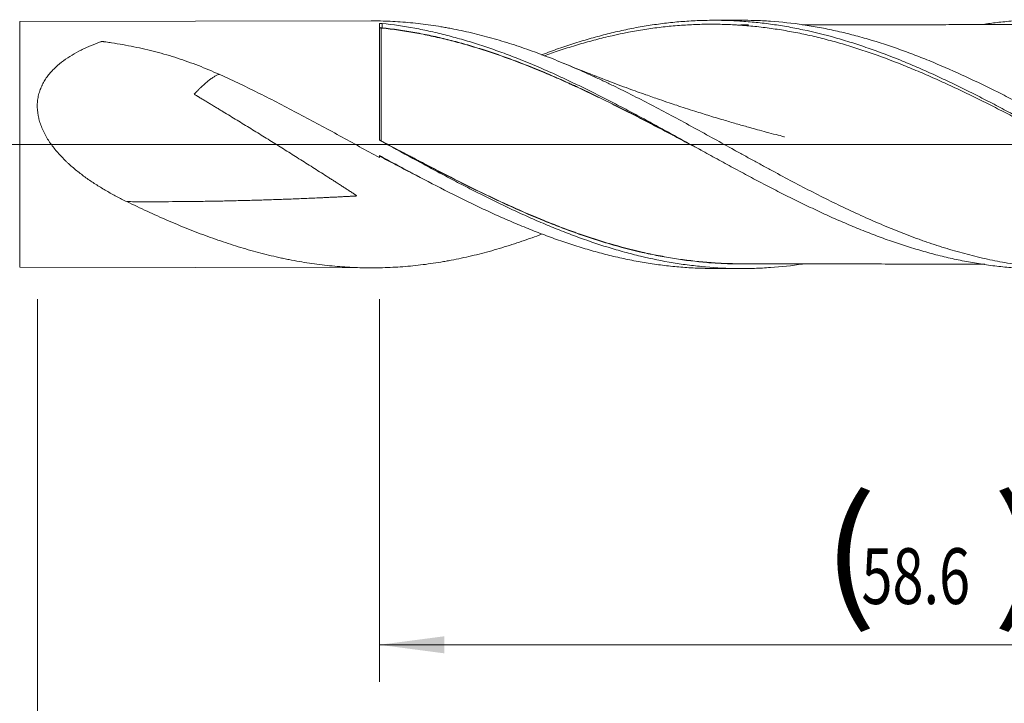
# Model space of a CAD drawing. Units: millimetres. Extents: x -199 to 105, y -200 to 38.
# Drawn here: x 1 to 54, y -30 to 7 of the extents above; entities that cross this region are included whole.
import ezdxf

# ---------------------------------------------------------------- set-up
doc = ezdxf.new("R2010")
doc.units = ezdxf.units.MM
doc.linetypes.add('CENTER', pattern=[47.5, 22, -8.5, 8.5, -8.5])
for name, color, linetype in [('1', 4, 'Continuous'), ('2', 7, 'Continuous'), ('SK2', 7, 'Continuous'), ('SK4', 2, 'CENTER')]:
    doc.layers.add(name, color=color, linetype=linetype)
doc.styles.add('iso_b_vert', font='simplex.shx')
doc.dimstyles.get("Standard").update_dxf_attribs({"dimtxt": 0.18, "dimasz": 0.18, "dimexe": 0.18, "dimexo": 0.0625, "dimgap": 0.09, "dimtad": 1, "dimzin": 0, "dimdsep": 52, "dimtxsty": 'Standard', "dimcen": 0.09, "dimadec": 0, "dimazin": 0, "dimtfac": 1, "dimtdec": 4, "dimtofl": 0, "dimtmove": 0, "dimatfit": 3, "dimfxl": 1, "dimtolj": 1, "dimtzin": 0, "dimarcsym": 0})

# ---------------------------------------------------------------- blocks, each defined once
blk = doc.blocks.new('_U0')
at = {"layer": 'SK2', "lineweight": 13}
for p, q in [((20.4, -8.3345), (20.4, -28.930777)), ((79, -8.3345), (79, -28.930777)), ((79, -26.930777), (20.4, -26.930777))]:
    blk.add_line(p, q, dxfattribs=at)
at = {"layer": 'SK2', "lineweight": 18}
for points in [[(20.4, -26.930777), (23.899998, -26.469993), (23.900002, -27.391561)], [(79, -26.930777), (75.500002, -27.391561), (75.499998, -26.469993)]]:
    blk.add_solid(points, dxfattribs=at)
at = {"layer": 'SK2', "lineweight": 18, "char_height": 3, "attachment_point": 7, "line_spacing_factor": 1.084337, "style": 'iso_b_vert'}
for s, insert in [('\\W1.1313;{\\H1.88x;(}', (44.238544, -24.733162)), ('\\W1.1313;{\\H1.88x;)}', (53.379456, -24.733162)), ('\\W0.7346;58.6', (46.338544, -24.733162))]:
    blk.add_mtext(s, dxfattribs=dict(at, insert=insert))
blk = doc.blocks.new('_U1')
at = {"layer": 'SK2', "lineweight": 13}
for p, q in [((2, -8.3345), (2, -38.930777)), ((79, -8.3345), (79, -38.930777)), ((79, -36.930777), (2, -36.930777))]:
    blk.add_line(p, q, dxfattribs=at)
at = {"layer": 'SK2', "lineweight": 18}
for points in [[(2, -36.930777), (5.499998, -36.469993), (5.500002, -37.391561)], [(79, -36.930777), (75.500002, -37.391561), (75.499998, -36.469993)]]:
    blk.add_solid(points, dxfattribs=at)
at = {"layer": 'SK2', "lineweight": 18, "insert": (38.867172, -36.045662), "char_height": 3, "attachment_point": 7, "line_spacing_factor": 1.084337, "style": 'iso_b_vert'}
blk.add_mtext('\\W0.6740;77', dxfattribs=at)
blk = doc.blocks.new('_U3')
at = {"layer": 'SK2', "lineweight": 13}
for p, q in [((79, -8.3345), (79, -54.930777)), ((-45, -8.5875), (-45, -54.930777)), ((-45, -52.930777), (79, -52.930777))]:
    blk.add_line(p, q, dxfattribs=at)
at = {"layer": 'SK2', "lineweight": 18}
for points in [[(-45, -52.930777), (-41.500002, -52.469993), (-41.499998, -53.391561)], [(79, -52.930777), (75.500002, -53.391561), (75.499998, -52.469993)]]:
    blk.add_solid(points, dxfattribs=at)
at = {"layer": 'SK2', "lineweight": 18, "insert": (14.463258, -52.045662), "char_height": 3, "attachment_point": 7, "line_spacing_factor": 1.084337, "style": 'iso_b_vert'}
blk.add_mtext('\\W0.6506;124', dxfattribs=at)
blk = doc.blocks.new('_U4')
at = {"layer": '2', "lineweight": 13}
for p, q in [((0, -8.3345), (0, -46.930777)), ((79, -8.3345), (79, -46.930777)), ((79, -44.930777), (0, -44.930777))]:
    blk.add_line(p, q, dxfattribs=at)
at = {"layer": '2', "lineweight": 18}
for points in [[(0, -44.930777), (3.499998, -44.469993), (3.500002, -45.391561)], [(79, -44.930777), (75.500002, -45.391561), (75.499998, -44.469993)]]:
    blk.add_solid(points, dxfattribs=at)
at = {"layer": '2', "lineweight": 18, "insert": (37.867172, -44.045662), "char_height": 3, "attachment_point": 7, "line_spacing_factor": 1.084337, "style": 'iso_b_vert'}
blk.add_mtext('\\W0.6927;79', dxfattribs=at)

msp = doc.modelspace()

# ---------------------------------------------------------------- linework, layer by layer
at = {"layer": '1', "lineweight": 18}
for p, q in [((19.951, 6.645), (1.047, 6.611)), ((20.4, 0.289), (20.4, 6.491)), ((39.87, 6.681), (38.377, 6.678)), ((20.4, -0.596), (20.4, -0.709)), ((1.047, -6.611), (19.951, -6.645)), ((38.377, -6.678), (39.87, -6.681))]:
    msp.add_line(p, q, dxfattribs=at)
at = {"layer": '1', "lineweight": 13}
msp.add_line((1.047, -6.611), (1.047, 6.611), dxfattribs=at)
at = {"layer": '1', "lineweight": 13, "ltscale": 0.05}
msp.add_line((-51.5, 0), (83.055, 0), dxfattribs=at)
at = {"layer": '1', "lineweight": 13}
for centre, major_axis, ratio, start_param, end_param in [((20.501, 6.269), (-0.00004, 0.01), 0.00537, -2.938884, -1.367881), ((20.542, 6.267), (-0.00103, -0.00995), 0.459623, 0.230539, 1.798013)]:
    msp.add_ellipse(centre, major_axis=major_axis, ratio=ratio, start_param=start_param, end_param=end_param, dxfattribs=at)
at = {"layer": '1', "lineweight": 18}
for points, knots in [([(19.952, 6.645), (20.295, 6.646), (20.638, 6.638), (21.343, 6.607), (21.706, 6.581), (22.433, 6.513), (22.797, 6.47), (23.345, 6.392), (23.528, 6.364), (23.802, 6.318), (23.894, 6.302), (24.077, 6.269), (24.535, 6.185), (24.99, 6.088), (25.718, 5.916), (26.081, 5.822), (26.805, 5.619), (27.167, 5.51), (27.709, 5.336), (27.89, 5.276), (28.251, 5.153), (28.432, 5.089), (28.975, 4.894), (29.336, 4.757), (30.06, 4.47), (30.423, 4.32), (31.15, 4.008), (31.514, 3.846), (32.062, 3.595), (32.245, 3.51), (32.611, 3.337), (32.794, 3.249), (33.342, 2.984), (33.706, 2.803), (34.433, 2.435), (34.795, 2.247), (35.519, 1.868), (35.88, 1.676), (36.603, 1.287), (36.964, 1.091), (37.687, 0.695), (38.048, 0.497), (38.773, 0.097), (39.135, -0.103), (39.68, -0.404), (39.862, -0.505), (40.226, -0.705), (40.409, -0.805), (40.683, -0.955), (40.774, -1.005), (40.958, -1.105), (41.049, -1.155), (41.324, -1.304), (41.506, -1.403), (42.053, -1.698), (42.417, -1.892), (43.142, -2.274), (43.504, -2.462), (44.228, -2.829), (44.589, -3.01), (45.311, -3.362), (45.672, -3.533), (46.394, -3.867), (46.756, -4.029), (47.48, -4.343), (47.843, -4.494), (48.57, -4.785), (48.934, -4.925), (49.391, -5.092), (49.483, -5.125), (49.666, -5.19), (49.94, -5.286), (50.213, -5.377), (50.76, -5.555), (51.123, -5.666), (51.666, -5.82), (51.847, -5.869), (52.209, -5.964), (52.39, -6.01), (52.932, -6.14), (53.293, -6.218), (54.014, -6.358), (54.375, -6.42), (55.097, -6.526), (55.459, -6.571), (56.183, -6.642), (56.546, -6.669), (57.273, -6.705), (57.637, -6.714), (58.369, -6.713), (58.734, -6.704), (59.461, -6.666), (59.824, -6.639), (60.548, -6.566), (60.909, -6.521), (61.631, -6.413), (61.992, -6.351), (62.713, -6.209), (63.074, -6.13), (63.615, -5.998), (63.796, -5.953), (64.157, -5.857), (64.338, -5.807), (64.881, -5.652), (65.244, -5.54), (65.79, -5.361), (65.972, -5.3), (66.246, -5.205), (66.337, -5.172), (66.52, -5.107), (66.611, -5.074), (66.87, -4.979), (67.037, -4.916), (67.204, -4.852)], [0, 0, 0, 0, 0.02184, 0.02184, 0.044879, 0.044879, 0.067917, 0.067917, 0.079436, 0.079436, 0.085196, 0.085196, 0.090955, 0.113993, 0.113993, 0.137032, 0.137032, 0.16007, 0.16007, 0.171589, 0.171589, 0.183108, 0.183108, 0.206147, 0.206147, 0.229185, 0.229185, 0.252223, 0.252223, 0.263742, 0.263742, 0.275261, 0.275261, 0.2983, 0.2983, 0.321338, 0.321338, 0.344376, 0.344376, 0.367415, 0.367415, 0.390453, 0.390453, 0.413491, 0.413491, 0.42501, 0.42501, 0.43653, 0.43653, 0.442289, 0.442289, 0.448049, 0.448049, 0.459568, 0.459568, 0.482606, 0.482606, 0.505644, 0.505644, 0.528683, 0.528683, 0.551721, 0.551721, 0.574759, 0.574759, 0.597798, 0.597798, 0.620836, 0.620836, 0.626595, 0.626595, 0.632355, 0.643874, 0.643874, 0.666912, 0.666912, 0.678432, 0.678432, 0.689951, 0.689951, 0.712989, 0.712989, 0.736027, 0.736027, 0.759066, 0.759066, 0.782104, 0.782104, 0.805142, 0.805142, 0.82818, 0.82818, 0.851219, 0.851219, 0.874257, 0.874257, 0.897295, 0.897295, 0.920334, 0.920334, 0.931853, 0.931853, 0.943372, 0.943372, 0.96641, 0.96641, 0.977929, 0.977929, 0.983689, 0.983689, 0.989448, 0.989448, 1, 1, 1, 1]), ([(20.4, 6.491), (20.4, 6.493), (20.401, 6.495), (20.405, 6.498), (20.406, 6.498), (20.409, 6.5), (20.411, 6.501), (20.418, 6.503), (20.423, 6.505), (20.435, 6.507), (20.442, 6.508), (20.457, 6.51), (20.465, 6.511), (20.477, 6.512), (20.482, 6.512), (20.49, 6.512), (20.494, 6.512), (20.507, 6.512), (20.516, 6.512), (20.533, 6.511), (20.541, 6.51), (20.549, 6.51)], [0, 0, 0, 0, 0.125, 0.125, 0.1875, 0.1875, 0.25, 0.25, 0.375, 0.375, 0.5, 0.5, 0.625, 0.625, 0.6875, 0.6875, 0.75, 0.75, 0.875, 0.875, 1, 1, 1, 1]), ([(20.549, 6.51), (21.132, 6.446), (21.715, 6.36), (22.444, 6.225), (22.591, 6.197), (22.882, 6.137), (23.028, 6.106), (23.465, 6.009), (23.756, 5.939), (24.338, 5.789), (24.629, 5.71), (25.211, 5.54), (25.502, 5.451), (26.085, 5.262), (26.376, 5.163), (26.813, 5.007), (26.959, 4.954), (27.25, 4.846), (27.396, 4.791), (28.124, 4.51), (28.706, 4.27), (29.579, 3.89), (29.87, 3.759), (30.452, 3.491), (30.743, 3.354), (31.327, 3.073), (31.618, 2.93), (32.2, 2.639), (32.49, 2.492), (33.072, 2.193), (33.363, 2.041), (33.945, 1.736), (34.236, 1.581), (34.673, 1.347), (34.819, 1.269), (35.11, 1.111), (35.256, 1.032), (35.547, 0.873), (35.693, 0.793), (35.984, 0.633), (36.129, 0.553), (36.565, 0.314), (36.856, 0.154), (37.437, -0.166), (37.728, -0.326), (38.31, -0.645), (38.601, -0.804), (39.038, -1.042), (39.183, -1.121), (39.475, -1.28), (39.621, -1.358), (40.058, -1.594), (40.349, -1.749), (40.784, -1.98), (40.93, -2.057), (41.22, -2.209), (41.656, -2.436), (42.092, -2.657), (42.674, -2.948), (42.965, -3.091), (43.402, -3.302), (43.548, -3.372), (43.839, -3.51), (43.985, -3.579), (44.275, -3.714), (44.421, -3.781), (44.711, -3.913), (44.857, -3.977), (45.293, -4.169), (45.583, -4.294), (46.165, -4.535), (46.456, -4.652), (46.892, -4.821), (47.037, -4.877), (47.328, -4.986), (47.473, -5.04), (47.764, -5.145), (47.91, -5.196), (48.201, -5.297), (48.346, -5.346), (48.783, -5.489), (49.074, -5.58), (49.655, -5.751), (49.946, -5.832), (50.527, -5.984), (50.817, -6.056), (51.253, -6.154), (51.399, -6.186), (51.69, -6.247), (51.835, -6.276), (52.126, -6.331), (52.272, -6.357), (52.563, -6.407), (52.708, -6.431), (53.144, -6.497), (53.434, -6.535), (54.016, -6.601), (54.306, -6.628), (54.887, -6.671), (55.178, -6.687), (55.614, -6.702), (55.76, -6.706), (55.999, -6.709), (56.094, -6.71), (56.189, -6.71)], [0, 0, 0, 0, 0.04899, 0.04899, 0.061237, 0.061237, 0.073484, 0.073484, 0.097979, 0.097979, 0.122474, 0.122474, 0.146969, 0.146969, 0.171464, 0.171464, 0.183711, 0.183711, 0.195958, 0.195958, 0.244948, 0.244948, 0.269443, 0.269443, 0.293938, 0.293938, 0.318432, 0.318432, 0.342927, 0.342927, 0.367422, 0.367422, 0.391917, 0.391917, 0.404164, 0.404164, 0.416412, 0.416412, 0.428659, 0.428659, 0.440906, 0.440906, 0.465401, 0.465401, 0.489896, 0.489896, 0.514391, 0.514391, 0.526638, 0.526638, 0.538885, 0.538885, 0.56338, 0.56338, 0.575628, 0.575628, 0.587875, 0.61237, 0.61237, 0.636865, 0.636865, 0.649112, 0.649112, 0.661359, 0.661359, 0.673607, 0.673607, 0.685854, 0.685854, 0.710349, 0.710349, 0.734844, 0.734844, 0.747091, 0.747091, 0.759339, 0.759339, 0.771586, 0.771586, 0.783833, 0.783833, 0.808328, 0.808328, 0.832823, 0.832823, 0.857318, 0.857318, 0.869565, 0.869565, 0.881813, 0.881813, 0.89406, 0.89406, 0.906307, 0.906307, 0.930802, 0.930802, 0.955297, 0.955297, 0.979792, 0.979792, 0.992039, 0.992039, 1, 1, 1, 1]), ([(29.122, 4.817), (29.137, 4.823), (29.152, 4.829), (29.46, 4.945), (29.752, 5.052), (30.337, 5.256), (30.629, 5.354), (31.067, 5.493), (31.213, 5.538), (31.505, 5.626), (31.651, 5.669), (32.09, 5.794), (32.528, 5.911), (32.966, 6.017), (33.258, 6.085), (33.405, 6.118), (33.843, 6.212), (34.135, 6.269), (34.719, 6.373), (35.011, 6.419), (35.596, 6.501), (35.888, 6.536), (36.472, 6.595), (36.764, 6.618), (37.348, 6.654), (37.64, 6.667), (38.079, 6.676), (38.225, 6.678), (38.517, 6.679), (38.955, 6.675), (39.393, 6.659), (39.831, 6.634), (39.977, 6.624), (40.269, 6.601), (40.707, 6.563), (41.145, 6.512), (41.583, 6.453), (41.729, 6.432), (42.021, 6.386), (42.459, 6.314), (42.897, 6.23), (43.773, 6.045), (44.356, 5.901), (45.231, 5.654), (45.668, 5.523), (46.105, 5.381), (46.397, 5.285), (46.543, 5.235), (47.273, 4.982), (47.856, 4.761), (48.73, 4.407), (49.167, 4.224), (49.605, 4.032), (49.897, 3.902), (50.043, 3.837), (50.48, 3.638), (50.772, 3.501), (51.356, 3.223), (51.648, 3.081), (52.231, 2.792), (52.523, 2.645), (52.961, 2.421), (53.107, 2.345), (53.399, 2.194), (53.836, 1.965), (54.274, 1.732), (54.712, 1.497), (54.858, 1.419), (55.149, 1.261), (55.587, 1.023), (56.025, 0.783), (56.462, 0.542), (56.608, 0.462), (56.9, 0.301), (57.338, 0.059), (57.775, -0.183), (58.359, -0.505), (58.65, -0.666), (59.088, -0.907), (59.234, -0.986), (59.525, -1.146), (59.671, -1.225), (60.109, -1.463), (60.4, -1.62), (60.838, -1.854), (60.984, -1.932), (61.275, -2.086), (61.421, -2.163), (61.859, -2.391), (62.296, -2.617), (62.734, -2.838), (63.025, -2.983), (63.171, -3.056), (63.609, -3.271), (63.9, -3.411), (64.483, -3.686), (64.775, -3.821), (65.358, -4.083), (65.65, -4.21), (66.233, -4.458), (66.525, -4.578), (67.108, -4.811), (67.399, -4.923), (67.837, -5.085), (67.982, -5.137), (68.274, -5.241), (68.711, -5.393), (69.148, -5.534), (69.586, -5.668), (69.732, -5.712), (70.023, -5.796), (70.46, -5.919), (70.897, -6.031), (71.335, -6.135), (71.48, -6.168), (71.772, -6.232), (72.209, -6.323), (72.646, -6.403), (73.229, -6.498), (73.521, -6.54), (73.958, -6.594), (74.103, -6.611), (74.395, -6.641), (74.541, -6.655), (75.269, -6.717), (75.851, -6.744), (76.434, -6.747)], [0, 0, 0, 0, 0.000944, 0.000944, 0.019445, 0.019445, 0.037946, 0.037946, 0.047196, 0.047196, 0.056447, 0.056447, 0.074948, 0.084198, 0.084198, 0.093449, 0.093449, 0.11195, 0.11195, 0.130451, 0.130451, 0.148952, 0.148952, 0.167453, 0.167453, 0.185954, 0.185954, 0.195205, 0.195205, 0.204455, 0.222956, 0.222956, 0.232207, 0.232207, 0.241457, 0.259958, 0.259958, 0.269209, 0.269209, 0.278459, 0.29696, 0.29696, 0.333962, 0.333962, 0.352463, 0.361714, 0.361714, 0.370964, 0.370964, 0.407967, 0.407967, 0.426468, 0.435718, 0.435718, 0.444969, 0.444969, 0.46347, 0.46347, 0.481971, 0.481971, 0.500472, 0.500472, 0.509722, 0.509722, 0.518973, 0.537474, 0.537474, 0.546724, 0.546724, 0.555975, 0.574476, 0.574476, 0.583726, 0.583726, 0.592977, 0.611478, 0.611478, 0.629979, 0.629979, 0.63923, 0.63923, 0.64848, 0.64848, 0.666981, 0.666981, 0.676232, 0.676232, 0.685482, 0.685482, 0.703983, 0.713234, 0.713234, 0.722484, 0.722484, 0.740985, 0.740985, 0.759486, 0.759486, 0.777987, 0.777987, 0.796489, 0.796489, 0.81499, 0.81499, 0.82424, 0.82424, 0.833491, 0.851992, 0.851992, 0.861242, 0.861242, 0.870493, 0.888994, 0.888994, 0.898244, 0.898244, 0.907495, 0.925996, 0.925996, 0.944497, 0.944497, 0.953747, 0.953747, 0.962998, 0.962998, 1, 1, 1, 1]), ([(60.823, -1.844), (60.816, -1.84), (60.809, -1.837), (60.508, -1.683), (60.215, -1.532), (59.629, -1.226), (59.336, -1.072), (58.751, -0.763), (58.458, -0.608), (57.872, -0.296), (57.579, -0.14), (56.993, 0.173), (56.699, 0.329), (56.114, 0.64), (55.821, 0.796), (55.381, 1.027), (55.235, 1.104), (54.942, 1.258), (54.795, 1.335), (54.356, 1.563), (54.063, 1.714), (53.624, 1.939), (53.477, 2.013), (53.184, 2.161), (53.038, 2.234), (52.599, 2.453), (52.306, 2.597), (51.721, 2.879), (51.429, 3.018), (50.844, 3.29), (50.552, 3.424), (50.113, 3.619), (49.967, 3.684), (49.674, 3.811), (49.527, 3.874), (49.088, 4.06), (48.795, 4.18), (47.918, 4.53), (47.333, 4.748), (46.456, 5.049), (46.163, 5.145), (45.724, 5.282), (45.577, 5.327), (45.284, 5.414), (45.138, 5.456), (44.699, 5.58), (44.407, 5.657), (43.822, 5.802), (43.53, 5.869), (42.945, 5.993), (42.652, 6.05), (42.213, 6.127), (42.066, 6.152), (41.773, 6.198), (41.627, 6.22), (41.188, 6.282), (40.895, 6.317), (40.455, 6.362), (40.309, 6.375), (40.016, 6.4), (39.869, 6.41), (39.43, 6.439), (39.137, 6.452), (38.551, 6.467), (38.258, 6.468), (37.673, 6.461), (37.381, 6.451), (36.796, 6.421), (36.504, 6.4), (35.919, 6.348), (35.627, 6.316), (35.188, 6.26), (35.041, 6.239), (34.748, 6.197), (34.602, 6.174), (33.87, 6.053), (33.286, 5.935), (32.409, 5.728), (32.117, 5.654), (31.678, 5.535), (31.531, 5.495), (31.238, 5.411), (31.092, 5.368), (30.652, 5.235), (30.359, 5.141), (29.799, 4.955), (29.533, 4.862), (29.266, 4.766)], [0, 0, 0, 0, 0.000696, 0.000696, 0.028524, 0.028524, 0.056352, 0.056352, 0.08418, 0.08418, 0.112008, 0.112008, 0.139836, 0.139836, 0.167664, 0.167664, 0.181578, 0.181578, 0.195492, 0.195492, 0.22332, 0.22332, 0.237234, 0.237234, 0.251148, 0.251148, 0.278976, 0.278976, 0.306804, 0.306804, 0.334632, 0.334632, 0.348546, 0.348546, 0.36246, 0.36246, 0.390288, 0.390288, 0.445944, 0.445944, 0.473772, 0.473772, 0.487686, 0.487686, 0.5016, 0.5016, 0.529428, 0.529428, 0.557256, 0.557256, 0.585084, 0.585084, 0.598998, 0.598998, 0.612912, 0.612912, 0.64074, 0.64074, 0.654654, 0.654654, 0.668568, 0.668568, 0.696396, 0.696396, 0.724224, 0.724224, 0.752052, 0.752052, 0.77988, 0.77988, 0.807708, 0.807708, 0.821622, 0.821622, 0.835536, 0.835536, 0.891192, 0.891192, 0.91902, 0.91902, 0.932934, 0.932934, 0.946848, 0.946848, 0.974676, 0.974676, 1, 1, 1, 1]), ([(39.673, 6.423), (39.71, 6.424), (39.748, 6.424), (39.821, 6.425), (39.857, 6.425), (39.892, 6.425)], [0, 0, 0, 0, 0.514054, 0.514054, 1, 1, 1, 1]), ([(76.385, -6.689), (76.094, -6.668), (75.803, -6.64), (75.366, -6.59), (75.221, -6.572), (74.929, -6.534), (74.783, -6.513), (74.055, -6.401), (73.474, -6.29), (72.312, -6.026), (71.731, -5.872), (71.003, -5.656), (70.857, -5.611), (70.566, -5.519), (70.42, -5.472), (69.983, -5.328), (69.692, -5.227), (68.82, -4.911), (68.239, -4.684), (67.367, -4.319), (67.076, -4.193), (66.639, -3.999), (66.493, -3.934), (66.201, -3.801), (65.473, -3.466), (64.746, -3.111), (63.584, -2.525), (63.002, -2.222), (62.273, -1.835), (62.127, -1.757), (61.836, -1.6), (61.69, -1.521), (61.253, -1.285), (60.962, -1.126), (60.09, -0.648), (59.509, -0.326), (58.781, 0.077), (58.635, 0.158), (58.344, 0.319), (58.198, 0.4), (57.76, 0.641), (57.469, 0.802), (56.596, 1.28), (56.014, 1.595), (55.141, 2.057), (54.705, 2.286), (54.268, 2.511), (53.976, 2.659), (53.83, 2.733), (53.101, 3.099), (52.519, 3.381), (51.355, 3.919), (50.773, 4.175), (50.045, 4.477), (49.899, 4.537), (49.607, 4.654), (49.461, 4.711), (49.023, 4.88), (48.732, 4.989), (47.859, 5.301), (47.277, 5.491), (46.404, 5.747), (46.112, 5.827), (45.674, 5.94), (45.528, 5.977), (45.237, 6.047), (45.091, 6.081), (44.653, 6.178), (44.362, 6.237), (43.78, 6.345), (43.489, 6.394), (42.616, 6.523), (42.033, 6.587), (41.303, 6.637), (41.157, 6.646), (40.865, 6.661), (40.719, 6.667), (40.339, 6.678), (40.104, 6.681), (39.87, 6.681)], [0, 0, 0, 0, 0.023921, 0.023921, 0.035881, 0.035881, 0.047841, 0.047841, 0.095682, 0.095682, 0.143524, 0.143524, 0.155484, 0.155484, 0.167444, 0.167444, 0.191365, 0.191365, 0.239206, 0.239206, 0.263126, 0.263126, 0.275087, 0.275087, 0.287047, 0.334888, 0.334888, 0.382729, 0.382729, 0.39469, 0.39469, 0.40665, 0.40665, 0.430571, 0.430571, 0.478412, 0.478412, 0.490372, 0.490372, 0.502332, 0.502332, 0.526253, 0.526253, 0.574094, 0.574094, 0.598015, 0.609975, 0.609975, 0.621935, 0.621935, 0.669776, 0.669776, 0.717618, 0.717618, 0.729578, 0.729578, 0.741538, 0.741538, 0.765459, 0.765459, 0.8133, 0.8133, 0.83722, 0.83722, 0.849181, 0.849181, 0.861141, 0.861141, 0.885062, 0.885062, 0.908982, 0.908982, 0.956823, 0.956823, 0.968784, 0.968784, 0.980744, 0.980744, 1, 1, 1, 1]), ([(56.19, 6.452), (55.968, 6.45), (55.566, 6.448), (55.005, 6.446), (54.547, 6.448), (54.141, 6.448), (53.752, 6.448), (53.227, 6.449), (52.545, 6.446), (51.816, 6.444), (51.157, 6.443), (50.569, 6.441), (49.998, 6.44), (49.501, 6.441), (49.07, 6.441), (48.629, 6.44), (48.08, 6.44), (47.422, 6.437), (46.63, 6.435), (45.807, 6.434), (45.019, 6.434), (44.297, 6.432), (43.69, 6.431), (43.306, 6.43), (43.155, 6.43)], [0, 0, 0, 0, 0.052019, 0.094102, 0.127916, 0.159, 0.188744, 0.217267, 0.27964, 0.345464, 0.384842, 0.431061, 0.480475, 0.51611, 0.545172, 0.579586, 0.61736, 0.671331, 0.730849, 0.799455, 0.860444, 0.911905, 0.965263, 1, 1, 1, 1]), ([(52.978, 6.471), (53.227, 6.508), (53.476, 6.54), (54.016, 6.601), (54.306, 6.628), (54.887, 6.671), (55.178, 6.687), (55.614, 6.702), (55.76, 6.706), (56.05, 6.71), (56.196, 6.711), (56.632, 6.709), (56.923, 6.701), (57.504, 6.675), (57.795, 6.656), (58.376, 6.608), (58.666, 6.577), (59.102, 6.524), (59.247, 6.504), (59.537, 6.463), (59.682, 6.44), (59.973, 6.393), (60.118, 6.368), (60.41, 6.316), (60.555, 6.288), (60.992, 6.201), (61.282, 6.137), (61.863, 6), (62.154, 5.927), (62.734, 5.769), (63.024, 5.685), (63.604, 5.507), (63.895, 5.413), (64.332, 5.266), (64.477, 5.216), (64.768, 5.113), (64.914, 5.06), (65.35, 4.9), (65.64, 4.788), (66.221, 4.557), (66.511, 4.437), (67.091, 4.191), (67.381, 4.064), (67.962, 3.803), (68.252, 3.669), (68.689, 3.463), (68.834, 3.394), (69.125, 3.254), (69.271, 3.183), (69.997, 2.827), (70.577, 2.531), (71.302, 2.15), (71.447, 2.074), (71.737, 1.919), (71.882, 1.842), (72.173, 1.686), (72.318, 1.608), (72.609, 1.451), (72.754, 1.372), (73.482, 0.976), (74.062, 0.656), (75.222, 0.012), (75.801, -0.312), (76.381, -0.635)], [0, 0, 0, 0, 0.03191, 0.03191, 0.069144, 0.069144, 0.106378, 0.106378, 0.124995, 0.124995, 0.143612, 0.143612, 0.180847, 0.180847, 0.218081, 0.218081, 0.255315, 0.255315, 0.273932, 0.273932, 0.292549, 0.292549, 0.311167, 0.311167, 0.329784, 0.329784, 0.367018, 0.367018, 0.404252, 0.404252, 0.441486, 0.441486, 0.478721, 0.478721, 0.497338, 0.497338, 0.515955, 0.515955, 0.553189, 0.553189, 0.590423, 0.590423, 0.627658, 0.627658, 0.664892, 0.664892, 0.683509, 0.683509, 0.702126, 0.702126, 0.776595, 0.776595, 0.795212, 0.795212, 0.813829, 0.813829, 0.832446, 0.832446, 0.851063, 0.851063, 0.925532, 0.925532, 1, 1, 1, 1]), ([(37.719, -0.32), (37.534, -0.222), (37.35, -0.125), (36.875, 0.126), (36.585, 0.28), (36.15, 0.51), (36.005, 0.586), (35.715, 0.739), (35.57, 0.816), (35.136, 1.044), (34.845, 1.195), (34.265, 1.494), (33.974, 1.643), (33.393, 1.937), (33.102, 2.083), (32.519, 2.372), (32.227, 2.515), (31.642, 2.796), (31.349, 2.934), (30.981, 3.105), (30.908, 3.139), (30.761, 3.206), (30.54, 3.306), (30.321, 3.405), (29.881, 3.6), (29.589, 3.726), (28.713, 4.095), (28.131, 4.327), (27.26, 4.649), (26.97, 4.753), (26.39, 4.952), (26.1, 5.047), (25.519, 5.229), (25.228, 5.316), (24.647, 5.48), (24.356, 5.557), (23.773, 5.702), (23.481, 5.77), (22.895, 5.895), (22.602, 5.953), (22.161, 6.033), (22.013, 6.058), (21.719, 6.105), (21.278, 6.173), (20.837, 6.227), (20.543, 6.257)], [0, 0, 0, 0, 0.032291, 0.032291, 0.083223, 0.083223, 0.108689, 0.108689, 0.134155, 0.134155, 0.185087, 0.185087, 0.236019, 0.236019, 0.286951, 0.286951, 0.337883, 0.337883, 0.388815, 0.388815, 0.401548, 0.401548, 0.414281, 0.439747, 0.439747, 0.490679, 0.490679, 0.592544, 0.592544, 0.643476, 0.643476, 0.694408, 0.694408, 0.74534, 0.74534, 0.796272, 0.796272, 0.847204, 0.847204, 0.898136, 0.898136, 0.923602, 0.923602, 0.949068, 1, 1, 1, 1]), ([(20.547, 6.269), (20.841, 6.239), (21.282, 6.185), (21.723, 6.118), (22.018, 6.07), (22.165, 6.045), (22.606, 5.966), (22.899, 5.908), (23.484, 5.783), (23.776, 5.716), (24.359, 5.571), (24.65, 5.494), (25.231, 5.33), (25.522, 5.243), (26.103, 5.061), (26.393, 4.966), (26.973, 4.767), (27.262, 4.664), (28.133, 4.341), (28.715, 4.109), (29.59, 3.741), (29.882, 3.614), (30.322, 3.419), (30.541, 3.321), (30.762, 3.22), (30.908, 3.153), (30.982, 3.119), (31.349, 2.949), (31.643, 2.81), (32.227, 2.529), (32.519, 2.386), (33.102, 2.097), (33.393, 1.951), (33.974, 1.657), (34.265, 1.508), (34.845, 1.208), (35.135, 1.057), (35.569, 0.829), (35.714, 0.752), (36.004, 0.599), (36.149, 0.522), (36.574, 0.297), (36.855, 0.148), (37.136, -0.001)], [0, 0, 0, 0, 0.05272, 0.079081, 0.079081, 0.105441, 0.105441, 0.158161, 0.158161, 0.210881, 0.210881, 0.263602, 0.263602, 0.316322, 0.316322, 0.369043, 0.369043, 0.421763, 0.421763, 0.527204, 0.527204, 0.579924, 0.579924, 0.606284, 0.619464, 0.619464, 0.632644, 0.632644, 0.685365, 0.685365, 0.738085, 0.738085, 0.790806, 0.790806, 0.843526, 0.843526, 0.896246, 0.896246, 0.922607, 0.922607, 0.948967, 0.948967, 1, 1, 1, 1]), ([(11.775, 3.772), (11.407, 3.937), (11.037, 4.093), (10.289, 4.383), (9.912, 4.517), (9.339, 4.702), (9.148, 4.762), (8.762, 4.874), (8.569, 4.928), (7.985, 5.08), (7.592, 5.171), (6.797, 5.334), (6.396, 5.405), (5.89, 5.482), (5.789, 5.497), (5.662, 5.515), (5.624, 5.52), (5.579, 5.526), (5.56, 5.529), (5.548, 5.531), (5.541, 5.531), (5.522, 5.534), (5.509, 5.535), (5.49, 5.535), (5.483, 5.535), (5.47, 5.534), (5.464, 5.533), (5.451, 5.532), (5.445, 5.531), (5.436, 5.528), (5.433, 5.528), (5.427, 5.526), (5.425, 5.525), (5.411, 5.52), (5.399, 5.516), (5.211, 5.448), (5.035, 5.381), (4.776, 5.272), (4.69, 5.234), (4.52, 5.156), (4.436, 5.116), (4.187, 4.992), (4.025, 4.904), (3.709, 4.714), (3.556, 4.614), (3.261, 4.396), (3.119, 4.279), (2.949, 4.121), (2.916, 4.088), (2.85, 4.022), (2.818, 3.989), (2.723, 3.886), (2.662, 3.816), (2.547, 3.67), (2.492, 3.594), (2.389, 3.438), (2.341, 3.357), (2.285, 3.251), (2.274, 3.23), (2.253, 3.187), (2.222, 3.123), (2.194, 3.057), (2.14, 2.925), (2.11, 2.834), (2.058, 2.649), (2.037, 2.554), (2.015, 2.409), (2.008, 2.36), (2.001, 2.285), (1.999, 2.26), (1.995, 2.21), (1.994, 2.185), (1.985, 1.959), (2.001, 1.757), (2.048, 1.505), (2.064, 1.429), (2.083, 1.353), (2.096, 1.302), (2.104, 1.277), (2.14, 1.151), (2.174, 1.052), (2.251, 0.858), (2.293, 0.762), (2.386, 0.574), (2.436, 0.481), (2.503, 0.367), (2.517, 0.344), (2.544, 0.299), (2.558, 0.276), (2.601, 0.209), (2.63, 0.164), (2.719, 0.033), (2.781, -0.053), (2.973, -0.303), (3.109, -0.463), (3.324, -0.693), (3.397, -0.769), (3.51, -0.879), (3.547, -0.916), (3.624, -0.988), (3.663, -1.024), (3.857, -1.202), (4.017, -1.337), (4.342, -1.596), (4.508, -1.72), (4.845, -1.959), (5.017, -2.073), (5.364, -2.294), (5.54, -2.401), (5.896, -2.607), (6.076, -2.706), (6.35, -2.851), (6.441, -2.898), (6.625, -2.991), (6.717, -3.036), (6.81, -3.081)], [0, 0, 0, 0, 0.0625, 0.0625, 0.125, 0.125, 0.15625, 0.15625, 0.1875, 0.1875, 0.25, 0.25, 0.3125, 0.3125, 0.328125, 0.328125, 0.332031, 0.333984, 0.334961, 0.334961, 0.335937, 0.335937, 0.337891, 0.337891, 0.338867, 0.338867, 0.339844, 0.339844, 0.34082, 0.34082, 0.341309, 0.341309, 0.341797, 0.341797, 0.34375, 0.34375, 0.375, 0.375, 0.390625, 0.390625, 0.40625, 0.40625, 0.4375, 0.4375, 0.46875, 0.46875, 0.5, 0.5, 0.507812, 0.507812, 0.515625, 0.515625, 0.53125, 0.53125, 0.546875, 0.546875, 0.5625, 0.5625, 0.566406, 0.566406, 0.570312, 0.578125, 0.578125, 0.59375, 0.59375, 0.609375, 0.609375, 0.617187, 0.617187, 0.621094, 0.621094, 0.625, 0.625, 0.65625, 0.65625, 0.664062, 0.667969, 0.667969, 0.671875, 0.671875, 0.6875, 0.6875, 0.703125, 0.703125, 0.71875, 0.71875, 0.722656, 0.722656, 0.726562, 0.726562, 0.734375, 0.734375, 0.75, 0.75, 0.78125, 0.78125, 0.796875, 0.796875, 0.804687, 0.804687, 0.8125, 0.8125, 0.84375, 0.84375, 0.875, 0.875, 0.90625, 0.90625, 0.9375, 0.9375, 0.96875, 0.96875, 0.984375, 0.984375, 1, 1, 1, 1]), ([(42.187, 0.409), (42.187, 0.409), (42.187, 0.409), (42.187, 0.409), (42.187, 0.409), (42.187, 0.409), (42.187, 0.409), (42.187, 0.409), (42.186, 0.409), (42.185, 0.41), (42.183, 0.41), (42.18, 0.411), (42.175, 0.412), (42.029, 0.45), (41.708, 0.532), (41.231, 0.658), (40.762, 0.785), (40.361, 0.896), (40.009, 0.995), (39.568, 1.121), (38.954, 1.3), (38.186, 1.531), (37.468, 1.755), (36.877, 1.945), (36.416, 2.096), (35.952, 2.25), (35.395, 2.439), (34.665, 2.693), (33.744, 3.024), (32.637, 3.437), (31.463, 3.893), (30.661, 4.221), (30.289, 4.377)], [0, 0, 0, 0, 0.000035, 0.000044, 0.000052, 0.000059, 0.000065, 0.00008, 0.000097, 0.000256, 0.000375, 0.000594, 0.000985, 0.001706, 0.036863, 0.080038, 0.119423, 0.15306, 0.179371, 0.206763, 0.262371, 0.33217, 0.398295, 0.44223, 0.480487, 0.51406, 0.559064, 0.621155, 0.698772, 0.792891, 0.90353, 1, 1, 1, 1]), ([(11.775, 3.772), (11.769, 3.77), (11.72, 3.751), (11.622, 3.707), (11.474, 3.625), (11.343, 3.536), (11.235, 3.453), (11.124, 3.361), (11.007, 3.26), (10.884, 3.148), (10.806, 3.075), (10.742, 3.013), (10.694, 2.966), (10.644, 2.917), (10.603, 2.876), (10.57, 2.842), (10.544, 2.816), (10.523, 2.794), (10.507, 2.777), (10.494, 2.764), (10.481, 2.75), (10.468, 2.737), (10.458, 2.726), (10.45, 2.718), (10.446, 2.714), (10.443, 2.71), (10.44, 2.707), (10.438, 2.705), (10.437, 2.704), (10.435, 2.703), (10.437, 2.701), (10.44, 2.699), (10.446, 2.694), (10.456, 2.688), (10.467, 2.681), (10.479, 2.674), (10.494, 2.664), (10.521, 2.648), (10.559, 2.624), (10.605, 2.596), (10.652, 2.568), (10.713, 2.531), (10.79, 2.484), (10.883, 2.428), (10.976, 2.373), (11.1, 2.298), (11.254, 2.205), (11.44, 2.093), (11.626, 1.98), (11.811, 1.868), (12.059, 1.718), (12.368, 1.529), (12.739, 1.303), (13.11, 1.075), (13.481, 0.847), (13.976, 0.542), (14.593, 0.159), (15.21, -0.227), (15.704, -0.537), (16.074, -0.77), (16.444, -1.004), (16.814, -1.239), (17.184, -1.474), (17.492, -1.67), (17.738, -1.828), (17.923, -1.946), (18.108, -2.065), (18.292, -2.184), (18.446, -2.283), (18.569, -2.362), (18.661, -2.422), (18.753, -2.481), (18.845, -2.541), (18.937, -2.601), (19.014, -2.651), (19.067, -2.686), (19.098, -2.707), (19.121, -2.722), (19.14, -2.735), (19.155, -2.745), (19.166, -2.753), (19.175, -2.76), (19.183, -2.765), (19.187, -2.768), (19.19, -2.771), (19.192, -2.773), (19.193, -2.774), (19.191, -2.775), (19.189, -2.775), (19.185, -2.775), (19.18, -2.775), (19.171, -2.776), (19.16, -2.776), (19.142, -2.777), (19.119, -2.779), (19.093, -2.78), (19.066, -2.782), (19.039, -2.783), (19.003, -2.785), (18.959, -2.787), (18.905, -2.79), (18.851, -2.793), (18.798, -2.796), (18.726, -2.8), (18.637, -2.804), (18.53, -2.81), (18.423, -2.815), (18.281, -2.823), (18.102, -2.832), (17.889, -2.842), (17.675, -2.852), (17.462, -2.863), (17.177, -2.876), (16.68, -2.898), (15.972, -2.928), (15.124, -2.96), (14.278, -2.988), (13.436, -3.013), (12.596, -3.034), (11.759, -3.052), (10.647, -3.071), (9.264, -3.085), (7.894, -3.088), (7.078, -3.083), (6.81, -3.081)], [0, 0, 0, 0, 0.002294, 0.018657, 0.035021, 0.051384, 0.059566, 0.067747, 0.084111, 0.092293, 0.100474, 0.104565, 0.108656, 0.112747, 0.116838, 0.118883, 0.120928, 0.122974, 0.123996, 0.125019, 0.126042, 0.127065, 0.128087, 0.128599, 0.128854, 0.12911, 0.129366, 0.129494, 0.129621, 0.129685, 0.129749, 0.129877, 0.130133, 0.130644, 0.131155, 0.131667, 0.132178, 0.133201, 0.135246, 0.137292, 0.139337, 0.141383, 0.145473, 0.149564, 0.153655, 0.157746, 0.165928, 0.174109, 0.182291, 0.190473, 0.198654, 0.215018, 0.231381, 0.247744, 0.264108, 0.280471, 0.313198, 0.345924, 0.362288, 0.378651, 0.395014, 0.411378, 0.427741, 0.444105, 0.452286, 0.460468, 0.46865, 0.476831, 0.485013, 0.489104, 0.493195, 0.497285, 0.501376, 0.505467, 0.509558, 0.511603, 0.512626, 0.513649, 0.514671, 0.515183, 0.515694, 0.516206, 0.516461, 0.516717, 0.516845, 0.516909, 0.516973, 0.517036, 0.5171, 0.517228, 0.517484, 0.51774, 0.518251, 0.518762, 0.519785, 0.520808, 0.52183, 0.522853, 0.523876, 0.525921, 0.527967, 0.530012, 0.532058, 0.534103, 0.538194, 0.542285, 0.546375, 0.550466, 0.558648, 0.56683, 0.575011, 0.583193, 0.591375, 0.607738, 0.640465, 0.673191, 0.705918, 0.738645, 0.771372, 0.804098, 0.836825, 0.902278, 0.967732, 1, 1, 1, 1]), ([(20.4, -0.709), (19.687, -0.32), (18.973, 0.073), (17.896, 0.662), (17.536, 0.859), (16.814, 1.25), (16.453, 1.443), (15.733, 1.825), (15.374, 2.014), (14.655, 2.385), (14.296, 2.567), (13.218, 3.104), (12.498, 3.447), (11.775, 3.772)], [0, 0, 0, 0, 0.25, 0.25, 0.375, 0.375, 0.5, 0.5, 0.625, 0.625, 0.75, 0.75, 1, 1, 1, 1]), ([(20.452, 0.202), (20.444, 0.206), (20.437, 0.211), (20.428, 0.22), (20.425, 0.224), (20.419, 0.231), (20.417, 0.234), (20.41, 0.246), (20.406, 0.254), (20.402, 0.271), (20.4, 0.28), (20.4, 0.289)], [0, 0, 0, 0, 0.25, 0.25, 0.375, 0.375, 0.5, 0.5, 0.75, 0.75, 1, 1, 1, 1]), ([(43.156, -6.443), (42.588, -6.526), (42.019, -6.588), (41.303, -6.637), (41.157, -6.646), (40.865, -6.661), (40.719, -6.667), (40.282, -6.68), (39.991, -6.683), (39.117, -6.674), (38.535, -6.646), (37.806, -6.581), (37.66, -6.567), (37.369, -6.535), (37.222, -6.518), (36.784, -6.462), (36.493, -6.42), (35.618, -6.275), (35.036, -6.156), (34.162, -5.947), (33.871, -5.872), (33.433, -5.752), (33.287, -5.711), (32.995, -5.626), (32.849, -5.582), (32.119, -5.357), (31.536, -5.159), (30.662, -4.835), (30.371, -4.723), (29.788, -4.491), (29.496, -4.371), (29.058, -4.185), (28.912, -4.122), (28.62, -3.995), (28.182, -3.801), (27.745, -3.6), (27.162, -3.326), (26.87, -3.186), (26.287, -2.901), (25.996, -2.756), (25.413, -2.461), (25.121, -2.311), (24.682, -2.083), (24.536, -2.007), (24.244, -1.853), (23.806, -1.622), (23.369, -1.388), (22.786, -1.074), (22.495, -0.915), (21.62, -0.439), (21.037, -0.119), (20.452, 0.202)], [0, 0, 0, 0, 0.075216, 0.075216, 0.094482, 0.094482, 0.113748, 0.113748, 0.152281, 0.152281, 0.229346, 0.229346, 0.248613, 0.248613, 0.267879, 0.267879, 0.306412, 0.306412, 0.383477, 0.383477, 0.42201, 0.42201, 0.441276, 0.441276, 0.460543, 0.460543, 0.537608, 0.537608, 0.576141, 0.576141, 0.614673, 0.614673, 0.63394, 0.63394, 0.653206, 0.691739, 0.691739, 0.730271, 0.730271, 0.768804, 0.768804, 0.807337, 0.807337, 0.826603, 0.826603, 0.845869, 0.884402, 0.884402, 0.922935, 0.922935, 1, 1, 1, 1]), ([(20.501, 0.18), (20.795, 0.025), (21.237, -0.209), (21.753, -0.48), (21.974, -0.596), (22.122, -0.673), (22.195, -0.712), (22.564, -0.905), (22.857, -1.058), (23.444, -1.362), (23.736, -1.513), (24.613, -1.959), (25.195, -2.25), (26.067, -2.674), (26.358, -2.813), (26.939, -3.086), (27.23, -3.219), (28.103, -3.613), (28.685, -3.864), (29.562, -4.22), (30.001, -4.394), (30.515, -4.586), (30.735, -4.667), (30.882, -4.72), (30.956, -4.746), (31.324, -4.877), (31.618, -4.977), (32.204, -5.167), (32.497, -5.257), (33.372, -5.515), (33.954, -5.667), (34.826, -5.866), (35.117, -5.927), (35.698, -6.039), (35.988, -6.09), (36.86, -6.227), (37.442, -6.297), (38.318, -6.37), (38.757, -6.398), (39.271, -6.416), (39.491, -6.421), (39.638, -6.423), (39.712, -6.424), (39.819, -6.425), (39.853, -6.425), (39.887, -6.425)], [0, 0, 0, 0, 0.045218, 0.067827, 0.079132, 0.079132, 0.090436, 0.090436, 0.135655, 0.135655, 0.180873, 0.180873, 0.271309, 0.271309, 0.316527, 0.316527, 0.361745, 0.361745, 0.452182, 0.452182, 0.4974, 0.520009, 0.531314, 0.531314, 0.542618, 0.542618, 0.587836, 0.587836, 0.633054, 0.633054, 0.723491, 0.723491, 0.768709, 0.768709, 0.813927, 0.813927, 0.904364, 0.904364, 0.949582, 0.972191, 0.983495, 0.983495, 0.9948, 0.9948, 1, 1, 1, 1]), ([(39.972, -6.435), (39.908, -6.435), (39.845, -6.435), (39.708, -6.434), (39.635, -6.433), (39.487, -6.431), (39.267, -6.426), (39.047, -6.419), (38.607, -6.399), (38.315, -6.381), (37.439, -6.309), (36.857, -6.239), (35.984, -6.102), (35.694, -6.051), (35.113, -5.94), (34.822, -5.879), (33.95, -5.68), (33.368, -5.528), (32.492, -5.271), (32.2, -5.18), (31.614, -4.99), (31.32, -4.89), (30.952, -4.76), (30.878, -4.734), (30.731, -4.68), (30.51, -4.6), (30.29, -4.517), (29.85, -4.349), (29.557, -4.234), (28.681, -3.877), (28.098, -3.626), (27.226, -3.232), (26.935, -3.098), (26.354, -2.825), (26.063, -2.686), (25.191, -2.262), (24.608, -1.971), (23.732, -1.524), (23.439, -1.373), (22.853, -1.069), (22.559, -0.915), (22.191, -0.722), (22.117, -0.683), (21.97, -0.606), (21.749, -0.489), (21.528, -0.373), (21.192, -0.196), (21.005, -0.097), (20.817, 0.002)], [0, 0, 0, 0, 0.009839, 0.009839, 0.02128, 0.02128, 0.03272, 0.055601, 0.055601, 0.101364, 0.101364, 0.192889, 0.192889, 0.238651, 0.238651, 0.284413, 0.284413, 0.375938, 0.375938, 0.421701, 0.421701, 0.467463, 0.467463, 0.478904, 0.478904, 0.490344, 0.513225, 0.513225, 0.558988, 0.558988, 0.650513, 0.650513, 0.696275, 0.696275, 0.742037, 0.742037, 0.833562, 0.833562, 0.879325, 0.879325, 0.925087, 0.925087, 0.936528, 0.936528, 0.947968, 0.970849, 0.970849, 1, 1, 1, 1]), ([(20.4, -0.596), (20.693, -0.756), (20.985, -0.915), (21.57, -1.231), (21.862, -1.388), (22.737, -1.855), (23.321, -2.161), (24.052, -2.533), (24.198, -2.607), (24.49, -2.754), (24.929, -2.972), (25.367, -3.185), (25.806, -3.394), (25.952, -3.463), (26.244, -3.599), (26.39, -3.667), (26.828, -3.866), (27.121, -3.996), (27.705, -4.248), (27.998, -4.371), (28.583, -4.609), (28.875, -4.724), (29.46, -4.945), (29.752, -5.052), (30.337, -5.256), (30.629, -5.354), (31.067, -5.493), (31.213, -5.538), (31.505, -5.626), (31.651, -5.669), (32.09, -5.794), (32.528, -5.911), (32.966, -6.017), (33.258, -6.085), (33.405, -6.118), (33.843, -6.212), (34.135, -6.269), (34.719, -6.373), (35.011, -6.419), (35.596, -6.501), (35.888, -6.536), (36.472, -6.595), (36.764, -6.618), (37.348, -6.654), (37.64, -6.667), (38.079, -6.676), (38.225, -6.678), (38.373, -6.678), (38.375, -6.678), (38.378, -6.678)], [0, 0, 0, 0, 0.048761, 0.048761, 0.097523, 0.097523, 0.195046, 0.195046, 0.219427, 0.219427, 0.243807, 0.292569, 0.292569, 0.316949, 0.316949, 0.34133, 0.34133, 0.390092, 0.390092, 0.438853, 0.438853, 0.487615, 0.487615, 0.536376, 0.536376, 0.585138, 0.585138, 0.609518, 0.609518, 0.633899, 0.633899, 0.68266, 0.707041, 0.707041, 0.731422, 0.731422, 0.780183, 0.780183, 0.828945, 0.828945, 0.877706, 0.877706, 0.926468, 0.926468, 0.975229, 0.975229, 0.99961, 0.99961, 1, 1, 1, 1]), ([(22.694, -1.829), (22.516, -1.738), (22.337, -1.646), (21.865, -1.402), (21.572, -1.249), (20.986, -0.941), (20.693, -0.786), (20.4, -0.63)], [0, 0, 0, 0, 0.233716, 0.233716, 0.616858, 0.616858, 1, 1, 1, 1]), ([(6.81, -3.081), (7.177, -3.259), (7.543, -3.433), (8.272, -3.769), (8.636, -3.931), (9.362, -4.246), (9.725, -4.397), (10.449, -4.687), (10.811, -4.826), (11.535, -5.09), (11.897, -5.215), (12.621, -5.453), (12.984, -5.564), (13.71, -5.772), (14.074, -5.869), (14.622, -6.002), (14.805, -6.044), (15.079, -6.105), (15.171, -6.125), (15.354, -6.163), (15.446, -6.182), (15.721, -6.236), (15.904, -6.27), (16.269, -6.334), (16.451, -6.363), (16.998, -6.446), (17.361, -6.491), (18.086, -6.566), (18.448, -6.594), (19.172, -6.633), (19.534, -6.643), (20.257, -6.647), (20.619, -6.639), (21.343, -6.607), (21.706, -6.581), (22.433, -6.513), (22.797, -6.47), (23.345, -6.392), (23.528, -6.364), (23.802, -6.318), (23.894, -6.302), (24.077, -6.269), (24.535, -6.185), (24.99, -6.088), (25.718, -5.916), (26.081, -5.822), (26.805, -5.619), (27.167, -5.51), (27.709, -5.336), (27.89, -5.276), (28.251, -5.153), (28.432, -5.089), (28.783, -4.963), (28.953, -4.9), (29.123, -4.836)], [0, 0, 0, 0, 0.048852, 0.048852, 0.097704, 0.097704, 0.146556, 0.146556, 0.195408, 0.195408, 0.24426, 0.24426, 0.293112, 0.293112, 0.341964, 0.341964, 0.36639, 0.36639, 0.378603, 0.378603, 0.390816, 0.390816, 0.415242, 0.415242, 0.439668, 0.439668, 0.48852, 0.48852, 0.537372, 0.537372, 0.586224, 0.586224, 0.635076, 0.635076, 0.683928, 0.683928, 0.73278, 0.73278, 0.757206, 0.757206, 0.769419, 0.769419, 0.781632, 0.830484, 0.830484, 0.879336, 0.879336, 0.928188, 0.928188, 0.952614, 0.952614, 0.97704, 0.97704, 1, 1, 1, 1]), ([(39.874, -6.425), (40.064, -6.424), (40.437, -6.423), (41.038, -6.424), (41.584, -6.428), (42.126, -6.429), (42.619, -6.429), (43.105, -6.43), (43.626, -6.43), (44.187, -6.432), (44.77, -6.434), (45.412, -6.434), (46.117, -6.435), (46.87, -6.435), (47.601, -6.438), (48.28, -6.44), (48.977, -6.441), (49.715, -6.44), (50.512, -6.441), (51.327, -6.443), (52.03, -6.445), (52.59, -6.447), (52.869, -6.447), (52.98, -6.448)], [0, 0, 0, 0, 0.046572, 0.089766, 0.134223, 0.175663, 0.213766, 0.246597, 0.286663, 0.332589, 0.374593, 0.419502, 0.479118, 0.535581, 0.591318, 0.645909, 0.690318, 0.750399, 0.814222, 0.872276, 0.93624, 0.974779, 1, 1, 1, 1])]:
    msp.add_open_spline(points, degree=3, knots=knots, dxfattribs=at)
at = {"layer": '1', "lineweight": 13}
for points, knots in [([(20.549, 6.51), (20.548, 6.495), (20.548, 6.48), (20.548, 6.399), (20.548, 6.334), (20.547, 6.269)], [0, 0, 0, 0, 0.187006, 0.187006, 1, 1, 1, 1]), ([(20.501, 6.271), (20.493, 6.271), (20.485, 6.272), (20.474, 6.273), (20.471, 6.274), (20.464, 6.276), (20.46, 6.277), (20.454, 6.279), (20.451, 6.28), (20.445, 6.282), (20.442, 6.284), (20.434, 6.288), (20.429, 6.291), (20.416, 6.301), (20.41, 6.308), (20.404, 6.319), (20.403, 6.323), (20.401, 6.331), (20.4, 6.335), (20.4, 6.338)], [0, 0, 0, 0, 0.125, 0.125, 0.1875, 0.1875, 0.25, 0.25, 0.3125, 0.3125, 0.375, 0.375, 0.5, 0.5, 0.75, 0.75, 0.875, 0.875, 1, 1, 1, 1]), ([(20.4, 6.338), (20.4, 6.334), (20.401, 6.329), (20.403, 6.32), (20.404, 6.316), (20.41, 6.303), (20.416, 6.294), (20.429, 6.283), (20.434, 6.279), (20.442, 6.274), (20.445, 6.273), (20.451, 6.27), (20.454, 6.268), (20.46, 6.266), (20.464, 6.265), (20.471, 6.263), (20.474, 6.262), (20.485, 6.26), (20.493, 6.259), (20.501, 6.259)], [0, 0, 0, 0, 0.125, 0.125, 0.25, 0.25, 0.5, 0.5, 0.625, 0.625, 0.6875, 0.6875, 0.75, 0.75, 0.8125, 0.8125, 0.875, 0.875, 1, 1, 1, 1]), ([(20.547, 6.269), (20.54, 6.27), (20.533, 6.27), (20.517, 6.271), (20.509, 6.271), (20.501, 6.271)], [0, 0, 0, 0, 0.5, 0.5, 1, 1, 1, 1]), ([(20.543, 6.257), (20.536, 6.258), (20.529, 6.258), (20.515, 6.259), (20.508, 6.259), (20.501, 6.259)], [0, 0, 0, 0, 0.5, 0.5, 1, 1, 1, 1]), ([(20.501, 6.259), (20.501, 6.223), (20.501, 6.169), (20.501, 6.103), (20.501, 6.076), (20.501, 6.061), (20.501, 6.018), (20.501, 5.987), (20.501, 5.89), (20.501, 5.747), (20.501, 5.494), (20.501, 5.275), (20.501, 5.143), (20.501, 5.089), (20.501, 5.062), (20.501, 4.979), (20.501, 4.922), (20.501, 4.748), (20.501, 4.626), (20.501, 4.436), (20.501, 4.338), (20.501, 4.238), (20.501, 4.17), (20.501, 4.136), (20.501, 3.964), (20.501, 3.822), (20.501, 3.532), (20.501, 3.233), (20.501, 2.92), (20.501, 2.679), (20.501, 2.557), (20.501, 2.433), (20.501, 2.35), (20.501, 2.308), (20.501, 2.098), (20.501, 1.929), (20.501, 1.587), (20.501, 1.242), (20.501, 0.892), (20.501, 0.626), (20.501, 0.538), (20.501, 0.359), (20.501, 0.27), (20.501, 0.18)], [0, 0, 0, 0, 0.0625, 0.078125, 0.078125, 0.09375, 0.09375, 0.125, 0.125, 0.1875, 0.25, 0.3125, 0.328125, 0.328125, 0.34375, 0.34375, 0.375, 0.375, 0.4375, 0.4375, 0.46875, 0.484375, 0.484375, 0.5, 0.5, 0.5625, 0.5625, 0.625, 0.6875, 0.6875, 0.71875, 0.734375, 0.734375, 0.75, 0.75, 0.8125, 0.8125, 0.875, 0.9375, 0.9375, 0.96875, 0.96875, 1, 1, 1, 1]), ([(20.501, 0.18), (20.492, 0.184), (20.484, 0.187), (20.469, 0.195), (20.461, 0.199), (20.454, 0.202)], [0, 0, 0, 0, 0.5, 0.5, 1, 1, 1, 1])]:
    msp.add_open_spline(points, degree=3, knots=knots, dxfattribs=at)
at = {"layer": '1', "lineweight": 18}
msp.add_open_spline([(40.253, 6.425), (40.127, 6.425), (40, 6.425), (39.874, 6.425)], degree=3, dxfattribs=at)
at = {"layer": 'SK4', "lineweight": 18, "ltscale": 0.05}
msp.add_line((-48, 0), (82, 0), dxfattribs=at)

# ---------------------------------------------------------------- dimensions: what is measured, and where the dimension line sits
at = {"layer": '2', "lineweight": 18}
dim = msp.add_linear_dim(base=(0, -44.931), p1=(79, -6.747), p2=(0, -6.747), dimstyle='Standard', override={"dimtxt": 3, "dimasz": 3.5, "dimexe": 2, "dimexo": 1.5875, "dimgap": 1.5, "dimtad": 1, "dimtih": 1, "dimtoh": 0, "dimdec": 2, "dimlfac": 1, "dimzin": 8, "dimdsep": 46, "dimlunit": 2, "dimpost": '', "dimtxsty": 'iso_b_vert', "dimsah": 1, "dimse1": 0, "dimse2": 0, "dimsd1": 0, "dimsd2": 0, "dimclrd": 2, "dimclre": 2, "dimclrt": 2, "dimtol": 0, "dimtm": -0.1, "dimtfac": 1.166667, "dimtdec": 2, "dimtofl": 1, "dimtmove": 0, "dimtzin": 8, "dimlwd": 13, "dimlwe": 13}, dxfattribs=at)
dim.commit()
dim.dimension.update_dxf_attribs({"geometry": '_U4', "text_midpoint": (39.5, -44.931)})
at = {"layer": 'SK2', "lineweight": 18}
for base, p1, p2, picture, middle in [((79, -52.931), (-45, -7), (79, -6.747), '_U3', (17, -52.931)), ((2, -36.931), (79, -6.747), (2, -6.747), '_U1', (40.5, -36.931)), ((20.4, -26.931), (79, -6.747), (20.4, -6.747), '_U0', (49.7, -26.931))]:
    dim = msp.add_linear_dim(base=base, p1=p1, p2=p2, dimstyle='Standard', override={"dimtxt": 3, "dimasz": 3.5, "dimexe": 2, "dimexo": 1.5875, "dimgap": 1.5, "dimtad": 1, "dimtih": 1, "dimtoh": 0, "dimdec": 2, "dimlfac": 1, "dimzin": 8, "dimdsep": 46, "dimlunit": 2, "dimpost": '', "dimtxsty": 'iso_b_vert', "dimsah": 1, "dimse1": 0, "dimse2": 0, "dimsd1": 0, "dimsd2": 0, "dimclrd": 2, "dimclre": 2, "dimclrt": 2, "dimtol": 0, "dimtm": -0.1, "dimtfac": 1.166667, "dimtdec": 2, "dimtofl": 1, "dimtmove": 0, "dimtzin": 8, "dimlwd": 13, "dimlwe": 13}, dxfattribs=at)
    dim.commit()
    dim.dimension.update_dxf_attribs({"geometry": picture, "text_midpoint": middle})

doc.saveas('drawing.dxf')
